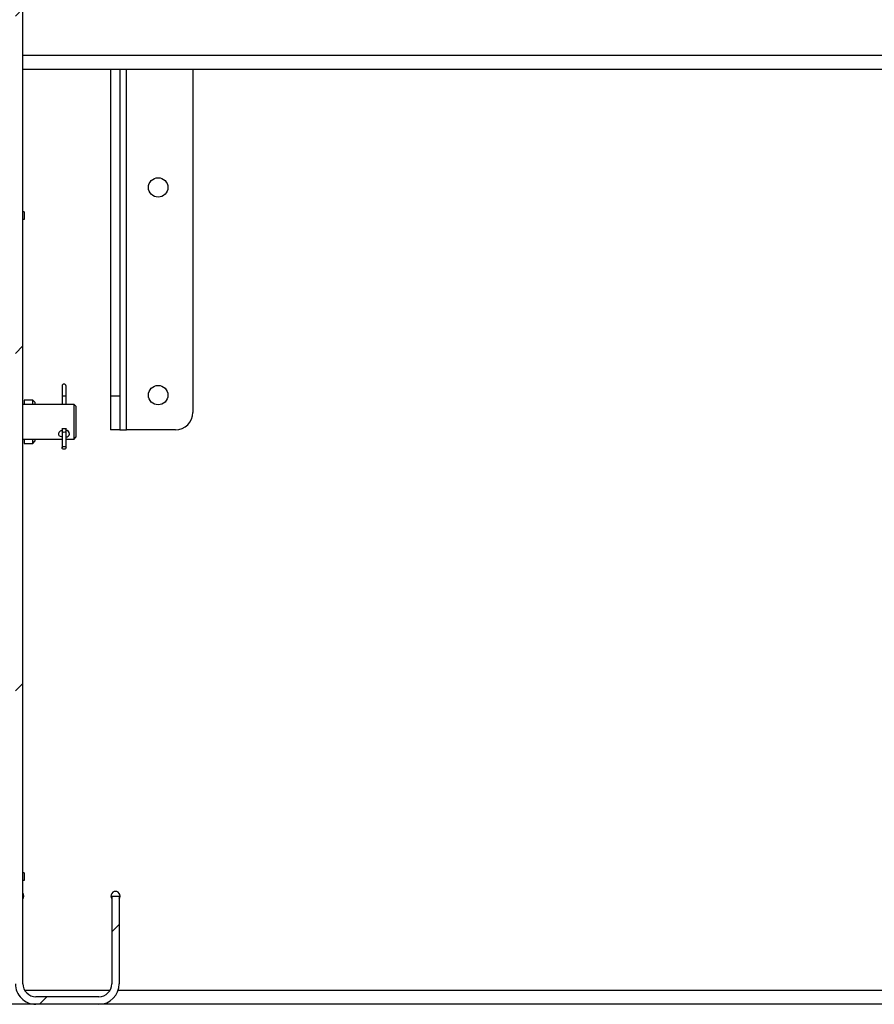
# Model space of a CAD drawing. Units: inches. Extents: x 0.1 to 10.8, y 0.2 to 8.4.
# Drawn here: x 2.8 to 3.3, y 3.7 to 4.3 of the extents above; entities that cross this region are included whole.
import ezdxf

# ---------------------------------------------------------------- set-up
doc = ezdxf.new("R2010")
doc.units = ezdxf.units.IN
doc.header["$MEASUREMENT"] = 0

msp = doc.modelspace()

# ---------------------------------------------------------------- hatches: boundary and pattern name
at = {"linetype": 'Continuous', "lineweight": 18}
h = msp.add_hatch(dxfattribs=at)
h.set_pattern_fill('ANSI31', angle=2.8e-322, style=0)
h.set_pattern_definition([(45, (0, 0), (-0.08838834764831845, 0.08838834764831845), [])])
edge = h.paths.add_edge_path(flags=0)
edge.add_line((2.850639864420378, 3.753921028862809), (2.850639864420378, 4.354437895021678))
edge.add_line((2.850639864420378, 4.354437895021678), (2.846708054482039, 4.354437895021678))
edge.add_line((2.846708054482039, 4.354437895021678), (2.846708054482039, 3.753921028862809))
edge.add_arc((2.8574588705865, 3.753921028862809), 0.01075081610446138, 180, 270.0000000000008)
edge.add_line((2.8574588705865, 3.743170212758348), (2.8903750838618, 3.743170212758348))
edge.add_arc((2.8903750838618, 3.753921028862809), 0.01075081610446136, 270.0000000000008, 360.0000000000008)
edge.add_line((2.901125899966261, 3.753921028862809), (2.901125899966261, 3.79986045577612))
edge.add_line((2.901125899966261, 3.79986045577612), (2.897194090027922, 3.79986045577612))
edge.add_line((2.897194090027922, 3.79986045577612), (2.897194090027922, 3.753921028862809))
edge.add_arc((2.8903750838618, 3.753921028862809), 0.006819006166122583, 270, 360, ccw=False)
edge.add_line((2.8903750838618, 3.747102022696687), (2.8574588705865, 3.747102022696687))
edge.add_arc((2.8574588705865, 3.753921028862809), 0.006819006166122607, 180, 270, ccw=False)

# ---------------------------------------------------------------- linework, layer by layer
at = {"color": 7, "linetype": 'Continuous', "lineweight": 25}
for p, q in [((2.850639864420378, 3.753921028862809), (2.850639864420378, 4.354437895021678)), ((3.626541170187513, 4.232854652366618), (2.850639864420378, 4.232854652366618)), ((2.896591950020666, 4.232854652366618), (2.896591950020666, 4.06181915719167)), ((2.901488576788893, 4.232854652366618), (2.901488576788893, 4.06181915719167)), ((2.939664129926361, 4.232854652366618), (2.939664129926361, 4.053263430023492)), ((2.851241968156323, 4.15828628094841), (2.850639864420378, 4.15828628094841)), ((2.851241968156323, 4.15828628094841), (2.851241968156323, 4.154354471010071)), ((2.851241968156323, 4.154354471010071), (2.850639864420378, 4.154354471010071)), ((2.871151253611484, 4.067067918605934), (2.871151253611484, 4.062122542084455)), ((2.873218718246958, 4.062122542084455), (2.873218718246957, 4.067067918605934)), ((2.871151253611484, 4.062122542084455), (2.871151253611485, 4.057464735790365)), ((2.873218718246958, 4.057464735790366), (2.873218718246958, 4.062122542084455)), ((2.901488576788893, 4.06181915719167), (2.896591950020666, 4.06181915719167)), ((2.896591950020666, 4.06181915719167), (2.896591950020666, 4.044195602674924)), ((2.901488576788893, 4.06181915719167), (2.901488576788893, 4.044195602674924)), ((2.877516868410179, 4.057464735790367), (2.850639864420378, 4.057464735790362)), ((2.855797608344929, 4.05973169262792), (2.851263694670645, 4.05973169262792)), ((2.851263694670645, 4.05973169262792), (2.851263694670645, 4.057464735790362)), ((2.8569310867635, 4.058598214209349), (2.855797608344929, 4.05973169262792)), ((2.855797608344929, 4.057464735790363), (2.855797608344929, 4.05973169262792)), ((2.8569310867635, 4.058598214209349), (2.8569310867635, 4.057464735790363)), ((2.878423651145036, 4.056557953055509), (2.877516868410179, 4.057464735790367)), ((2.877516868410181, 4.04195490947947), (2.877516868410179, 4.057464735790367)), ((2.878423651145036, 4.056557953055509), (2.878423651145038, 4.042599109375703)), ((2.871151253611487, 4.044987947949546), (2.871151253611487, 4.04383580763121)), ((2.87321871824696, 4.04383580763121), (2.87321871824696, 4.044987947949546)), ((2.850639864420378, 4.039329081093229), (2.871151253611487, 4.039329081093231)), ((2.851263694670645, 4.039329081093229), (2.851263694670645, 4.037062124256502)), ((2.855797608344929, 4.037062124256502), (2.855797608344929, 4.039329081093229)), ((2.8569310867635, 4.039329081093229), (2.8569310867635, 4.038195602675072)), ((2.871151253611487, 4.04383580763121), (2.871151253611488, 4.034708949046641)), ((2.873218718246961, 4.034708949046642), (2.87321871824696, 4.04383580763121)), ((2.873218718246961, 4.039329081093231), (2.877516868410181, 4.039329081093231)), ((2.877516868410182, 4.039329081093231), (2.877516868410181, 4.04195490947947)), ((2.877516868410182, 4.039329081093231), (2.878423651145038, 4.040235863828089)), ((2.878423651145038, 4.042599109375703), (2.878423651145038, 4.040235863828089)), ((2.901488576788893, 4.044195602674924), (2.896591950020666, 4.044195602674924)), ((2.901488576788893, 4.044195602674924), (2.904970622490743, 4.044195602674924)), ((2.930596302577793, 4.044195602674924), (2.904970622490743, 4.044195602674924)), ((2.851263694670645, 4.037062124256502), (2.855797608344929, 4.037062124256502)), ((2.855797608344929, 4.037062124256502), (2.8569310867635, 4.038195602675072)), ((2.851241968156322, 3.812025852946958), (2.850639864420378, 3.812025852946958)), ((2.851241968156322, 3.808094043008618), (2.850639864420378, 3.808094043008618)), ((2.851241968156322, 3.812025852946958), (2.851241968156322, 3.808094043008618)), ((2.897194090027922, 3.79986045577612), (2.897194090027922, 3.753921028862809)), ((2.897194090027922, 3.79986045577612), (2.901125899966261, 3.79986045577612)), ((2.901125899966261, 3.79986045577612), (2.901125899966261, 3.753921028862809)), ((2.8903750838618, 3.747102022696687), (2.8574588705865, 3.747102022696687)), ((2.857458870586501, 3.743170212758348), (1.885518319262596, 3.743170212758348)), ((2.8903750838618, 3.743170212758348), (2.8574588705865, 3.743170212758348)), ((3.626541170187514, 3.743170212758348), (2.8903750838618, 3.743170212758348))]:
    msp.add_line(p, q, dxfattribs=at)
at = {"color": 8, "linetype": 'Continuous', "lineweight": 25}
for p, q in [((3.626541170187513, 4.240268508006807), (2.850639864420378, 4.240268508006807)), ((2.904970622490743, 4.044195602674924), (2.904970622490743, 4.232854652366618)), ((2.851512145441221, 3.750584068398537), (2.896321809007079, 3.750584068398537)), ((2.900594904886252, 3.750584068398537), (3.626541170187514, 3.750584068398537))]:
    msp.add_line(p, q, dxfattribs=at)
at = {"color": 7, "linetype": 'Continuous', "lineweight": 25, "flags": 128}
for points in [[(2.871151253611487, 4.040387519853678), (2.871045020753066, 4.040400827652514), (2.87028164853184, 4.04065575622414), (2.869695697632847, 4.04107990765204), (2.869388712480194, 4.041659445496034), (2.869400548925391, 4.042317390698055), (2.869700881093572, 4.042980060369376), (2.870266912342552, 4.043590265628993), (2.871070414025394, 4.044055541743214), (2.871151253611487, 4.044073420386315)], [(2.871151253611488, 4.034708949046642), (2.871229941798772, 4.034987356686402), (2.871454026797421, 4.035223379286781), (2.871789393697726, 4.03538108454642), (2.872184985929224, 4.035436463269141), (2.872580578160723, 4.03538108454642), (2.872915945061028, 4.035223379286781), (2.873140030059677, 4.034987356686402), (2.873218718246961, 4.034708949046642), (2.873140030059677, 4.034430541406882), (2.872915945061028, 4.034194518806504), (2.872580578160723, 4.034036813546866), (2.872184985929224, 4.033981434824145), (2.871789393697726, 4.034036813546866), (2.871454026797421, 4.034194518806504), (2.871229941798772, 4.034430541406882), (2.871151253611488, 4.034708949046642)], [(2.85112227283532, 3.799860455776122), (2.850935906075962, 3.800797384745459), (2.850639864420378, 3.801319721371897)], [(2.850639864420378, 3.798401190180345), (2.850935906075962, 3.798923526806784), (2.85112227283532, 3.799860455776122)], [(2.901125899966261, 3.798401190180345), (2.901421941621845, 3.798923526806784), (2.901608308381203, 3.799860455776122)]]:
    msp.add_lwpolyline(points, dxfattribs=at)
at = {"color": 7, "linetype": 'Continuous', "lineweight": 25}
for centre, radius in [((2.921528475229227, 4.171145185554867), 0.005096118969894814), ((2.921528475229227, 4.062331257372058), 0.005096118969894814), ((2.872173082313198, 4.043830984684778), 0.00102184008360047)]:
    msp.add_circle(centre, radius, dxfattribs=at)
for centre, radius, start, end in [((2.87218498592922, 4.067067918605934), 0.001033732317736735, 0, 180), ((2.930596302577793, 4.053263430023492), 0.009067827348567814, 270.0000000000008, 0), ((2.872597154900807, 4.041705478843718), 0.002429829537888642, 5.891994478195133, 75.17869004840112), ((2.873221068561792, 4.042213496803219), 0.001811629514549835, 269.9256673856065, 351.7937199111352), ((2.89915999499709, 3.799860455776122), 0.002448313384113677, 0, 216.5860166766408), ((2.8574588705865, 3.753921028862809), 0.01075081610446116, 180, 270.0000000000008), ((2.8574588705865, 3.753921028862809), 0.00681900616612241, 180, 270.0000000000008), ((2.8903750838618, 3.753921028862809), 0.00681900616612241, 270.0000000000008, 0), ((2.8903750838618, 3.753921028862809), 0.01075081610446116, 270.0000000000008, 0)]:
    msp.add_arc(centre, radius, start, end, dxfattribs=at)
at = {"color": 8, "linetype": 'Continuous', "lineweight": 25}
msp.add_arc((2.872184985929221, 4.065913911143528), 0.003929768675994484, 254.7487836203804, 285.251216379615, dxfattribs=at)

doc.saveas('drawing.dxf')
